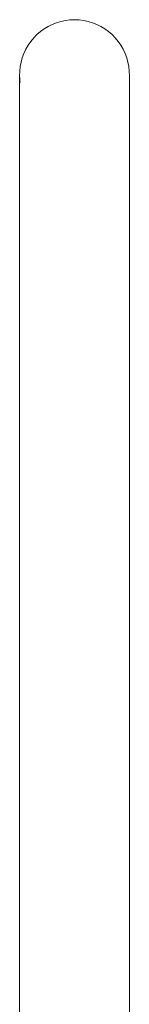
# Model space of a CAD drawing. Extents: x -3093 to -1072, y 6131 to 6925.
# Drawn here: x -2508 to -2497, y 6805 to 6896 of the extents above; entities that cross this region are included whole.
import ezdxf

# ---------------------------------------------------------------- set-up
doc = ezdxf.new("R2010")
doc.units = 0
doc.header["$MEASUREMENT"] = 0
doc.layers.add('ProfileEdges_Nr_Pióra__7', color=7, linetype='Continuous', lineweight=18)

msp = doc.modelspace()

# ---------------------------------------------------------------- linework, layer by layer
at = {"layer": 'ProfileEdges_Nr_Pióra__7', "linetype": 'Continuous', "flags": 128}
for points in [[(-2504.88, 6895.046), (-2505.244, 6894.826)], [(-2504.498, 6895.236), (-2504.88, 6895.046)], [(-2504.498, 6895.236), (-2504.102, 6895.393)], [(-2504.102, 6895.393), (-2503.695, 6895.516)], [(-2503.278, 6895.604), (-2503.695, 6895.516)], [(-2502.856, 6895.657), (-2503.278, 6895.604)], [(-2502.43, 6895.675), (-2502.856, 6895.657)], [(-2502.005, 6895.657), (-2502.43, 6895.675)], [(-2502.005, 6895.657), (-2501.582, 6895.604)], [(-2501.166, 6895.516), (-2501.582, 6895.604)], [(-2501.166, 6895.516), (-2500.758, 6895.393)], [(-2500.362, 6895.236), (-2500.758, 6895.393)], [(-2499.981, 6895.046), (-2500.362, 6895.236)], [(-2499.617, 6894.826), (-2499.981, 6895.046)], [(-2506.48, 6893.665), (-2506.209, 6893.993)], [(-2505.911, 6894.297), (-2506.209, 6893.993)], [(-2505.588, 6894.576), (-2505.911, 6894.297)], [(-2505.244, 6894.826), (-2505.588, 6894.576)], [(-2499.617, 6894.826), (-2499.272, 6894.576)], [(-2498.95, 6894.297), (-2499.272, 6894.576)], [(-2498.652, 6893.993), (-2498.95, 6894.297)], [(-2498.381, 6893.665), (-2498.652, 6893.993)], [(-2506.723, 6893.315), (-2506.936, 6892.947)], [(-2506.48, 6893.665), (-2506.723, 6893.315)], [(-2498.381, 6893.665), (-2498.138, 6893.315)], [(-2498.138, 6893.315), (-2497.925, 6892.947)], [(-2507.266, 6892.162), (-2507.38, 6891.752)], [(-2507.266, 6892.162), (-2507.117, 6892.561)], [(-2506.936, 6892.947), (-2507.117, 6892.561)], [(-2497.743, 6892.561), (-2497.925, 6892.947)], [(-2497.595, 6892.162), (-2497.743, 6892.561)], [(-2497.481, 6891.752), (-2497.595, 6892.162)], [(-2507.504, 6890.91), (-2507.46, 6891.334)], [(-2507.38, 6891.752), (-2507.46, 6891.334)], [(-2497.481, 6891.752), (-2497.401, 6891.334)], [(-2497.356, 6890.91), (-2497.401, 6891.334)], [(-2507.513, 6890.485), (-2507.504, 6890.91)], [(-2507.513, 6890.485), (-2507.513, 6691.383)], [(-2507.487, 6890.06), (-2507.504, 6890.345)], [(-2497.347, 6890.485), (-2497.356, 6890.91)], [(-2497.347, 6775.36), (-2497.347, 6890.485)], [(-2507.46, 6889.881), (-2507.487, 6890.06)]]:
    msp.add_lwpolyline(points, dxfattribs=at)

doc.saveas('drawing.dxf')
